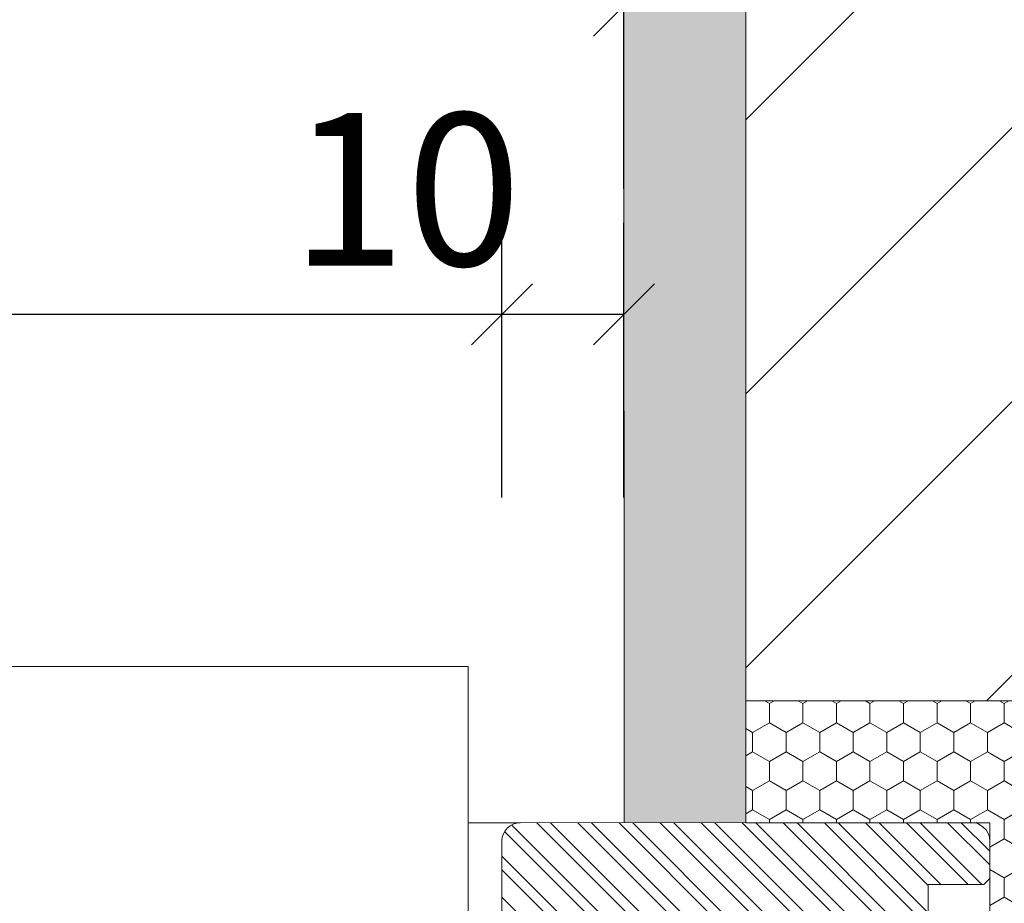
# Model space of a CAD drawing. Units: millimetres. Extents: x -47771 to 7114, y -15132 to 15398.
# Drawn here: x -8115 to -7953, y 4268 to 4413 of the extents above; entities that cross this region are included whole.
import ezdxf
from ezdxf import colors
from ezdxf.entities.mleader import LeaderData, LeaderLine
from ezdxf.math import Vec2, Vec3

# ---------------------------------------------------------------- set-up
doc = ezdxf.new("R2010")
doc.units = ezdxf.units.MM
doc.header["$LTSCALE"] = 0.5
doc.layers.get('Defpoints').update_dxf_attribs({"color": 140})
for name, color, linetype, lineweight in [('A_okna', 6, 'Continuous', 9), ('A_okna-hatch', 243, 'Continuous', 5), ('A_okna-widok', 214, 'Continuous', 5), ('A_wymiary', 5, 'Continuous', 9)]:
    doc.layers.add(name, color=color, linetype=linetype, lineweight=lineweight)
doc.styles.add('ISOCPEUR', font='isocpeur.ttf')
doc.dimstyles.new('msa_Annotative', dxfattribs={"dimscale": 100, "dimtxt": 2.5, "dimasz": 1, "dimexe": 1.5, "dimexo": 1.5, "dimgap": 0.8, "dimtad": 1, "dimdec": 0, "dimzin": 12, "dimtxsty": 'ISOCPEUR', "dimblk": 'OBLIQUE', "dimcen": 2.5, "dimazin": 3, "dimtfac": 0.75, "dimtdec": 0, "dimtix": 1, "dimtmove": 1, "dimatfit": 3, "dimldrblk": 'OPEN90', "dimfxl": 3, "dimfxlon": 1, "dimtolj": 1, "dimtzin": 0, "dimarcsym": 0})

# ---------------------------------------------------------------- blocks, each defined once
blk = doc.blocks.new('_Oblique')
at = {"color": 0, "linetype": 'ByBlock', "lineweight": -2}
blk.add_line((-0.5, -0.5), (0.5, 0.5), dxfattribs=at)
blk = doc.blocks.new('*D166')
at = {"layer": 'A_wymiary', "color": 0, "lineweight": -2, "ltscale": 0.5, "transparency": 16777216}
for p, q in [((-8035.66, 4334.93), (-8035.66, 4379.93)), ((-8015.66, 4334.93), (-8015.66, 4379.93)), ((-8015.66, 4364.93), (-8035.66, 4364.93))]:
    blk.add_line(p, q, dxfattribs=at)
at = {"layer": 'Defpoints', "color": 0, "ltscale": 0.5, "transparency": 16777216}
for p in [(-8035.66, 4364.93), (-8015.66, 4281.62), (-8035.66, 4272.88)]:
    blk.add_point(p, dxfattribs=at)
at = {"layer": 'A_wymiary', "color": 0, "lineweight": -2, "ltscale": 0.5, "transparency": 16777216, "xscale": 10, "yscale": 10, "zscale": 10, "rotation": 180}
blk.add_blockref('_Oblique', (-8035.66, 4364.93), dxfattribs=at)
at = {"layer": 'A_wymiary', "color": 0, "lineweight": -2, "ltscale": 0.5, "transparency": 16777216, "xscale": 10, "yscale": 10, "zscale": 10}
blk.add_blockref('_Oblique', (-8015.66, 4364.93), dxfattribs=at)
at = {"layer": 'A_wymiary', "color": 0, "ltscale": 0.5, "transparency": 16777216, "insert": (-8051.4, 4385.43), "char_height": 25, "attachment_point": 5, "style": 'ISOCPEUR'}
blk.add_mtext('\\A1;10', dxfattribs=at)
blk = doc.blocks.new('_Open90')
at = {"color": 0, "linetype": 'ByBlock', "lineweight": -2}
for p, q in [((-0.5, 0.5), (0, 0)), ((0, 0), (-1, 0)), ((0, 0), (-0.5, -0.5))]:
    blk.add_line(p, q, dxfattribs=at)
blk = doc.blocks.new('*D167')
at = {"layer": 'A_wymiary', "color": 0, "lineweight": -2, "ltscale": 0.5, "transparency": 16777216}
for p, q in [((-9085.23, 4385.54), (-9085.23, 4430.54)), ((-8015.66, 4385.54), (-8015.66, 4430.54)), ((-9085.23, 4415.54), (-8015.66, 4415.54))]:
    blk.add_line(p, q, dxfattribs=at)
at = {"layer": 'Defpoints', "color": 0, "ltscale": 0.5, "transparency": 16777216}
for p in [(-8015.66, 4415.54), (-8015.66, 4291.62), (-9085.23, 4276.05)]:
    blk.add_point(p, dxfattribs=at)
at = {"layer": 'A_wymiary', "color": 0, "lineweight": -2, "ltscale": 0.5, "transparency": 16777216, "xscale": 10, "yscale": 10, "zscale": 10, "rotation": 180}
blk.add_blockref('_Oblique', (-9085.23, 4415.54), dxfattribs=at)
at = {"layer": 'A_wymiary', "color": 0, "lineweight": -2, "ltscale": 0.5, "transparency": 16777216, "xscale": 10, "yscale": 10, "zscale": 10}
blk.add_blockref('_Oblique', (-8015.66, 4415.54), dxfattribs=at)
at = {"layer": 'A_wymiary', "color": 0, "ltscale": 0.5, "transparency": 16777216, "insert": (-8550.44, 4436.04), "char_height": 25, "attachment_point": 5, "style": 'ISOCPEUR'}
blk.add_mtext('\\A1;1070', dxfattribs=at)
blk = doc.blocks.new('*D168')
at = {"layer": 'A_wymiary', "color": 0, "lineweight": -2, "ltscale": 0.5, "transparency": 16777216}
for p, q in [((-9065.23, 4334.93), (-9065.23, 4379.93)), ((-8035.66, 4334.93), (-8035.66, 4379.93)), ((-8035.66, 4364.93), (-9065.23, 4364.93))]:
    blk.add_line(p, q, dxfattribs=at)
at = {"layer": 'Defpoints', "color": 0, "ltscale": 0.5, "transparency": 16777216}
for p in [(-9065.23, 4364.93), (-9065.23, 4278.62), (-8035.66, 4272.88)]:
    blk.add_point(p, dxfattribs=at)
at = {"layer": 'A_wymiary', "color": 0, "lineweight": -2, "ltscale": 0.5, "transparency": 16777216, "xscale": 10, "yscale": 10, "zscale": 10, "rotation": 180}
blk.add_blockref('_Oblique', (-9065.23, 4364.93), dxfattribs=at)
at = {"layer": 'A_wymiary', "color": 0, "lineweight": -2, "ltscale": 0.5, "transparency": 16777216, "xscale": 10, "yscale": 10, "zscale": 10}
blk.add_blockref('_Oblique', (-8035.66, 4364.93), dxfattribs=at)
at = {"layer": 'A_wymiary', "color": 0, "ltscale": 0.5, "transparency": 16777216, "insert": (-8550.44, 4385.43), "char_height": 25, "attachment_point": 5, "style": 'ISOCPEUR'}
blk.add_mtext('\\A1;1050', dxfattribs=at)

msp = doc.modelspace()

# ---------------------------------------------------------------- hatches: boundary and pattern name
at = {"layer": 'A_okna-hatch'}
h = msp.add_hatch(dxfattribs=at)
h.set_pattern_fill('AR-SAND', color=256, scale=0.2, angle=540)
h.set_pattern_definition([(217.5, (235485.994, -19677.3734), (0.32000626, -9.78826475), [0, -7.7216, 0, -8.636, 0, -8.255]), (187.5, (235485.994, -19677.373), (-8.99046566, -14.336502), [0, -4.1656, 0, -6.9596, 0, -2.667]), (147.5, (235492.243, -19677.3734), (-15.8198474, -0.0287437), [0, -2.54, 0, -9.144, 0, -11.938]), (137.5, (235492.243, -19677.373), (-15.27112905, -4.4585865), [0, -1.27, 0, -5.9944, 0, -6.858])])
h.paths.add_polyline_path([(-7921.66, 4091.62), (-7825.64, 4091.62), (-7825.64, 3841.62), (-7760.66, 3841.62), (-7760.66, 3861.62), (-7805.63, 3861.62), (-7805.63, 4141.62), (-7921.66, 4141.04)])
h.paths.add_polyline_path([(-8015.65, 4471.62), (-8015.65, 4281.64), (-7995.66, 4281.61), (-7995.66, 4451.61), (-7760.66, 4451.64), (-7760.66, 4471.62)])
h = msp.add_hatch(dxfattribs=at)
h.set_pattern_fill('ANSI31', color=256, scale=10)
h.set_pattern_definition([(45, (-210097.716, 65101.972), (-22.4506403, 22.4506403), [])])
h.paths.add_polyline_path([(-7760.66, 4451.62), (-7995.66, 4451.62), (-7995.66, 4301.62), (-7915.64, 4301.62), (-7915.64, 4141.62), (-7805.63, 4141.62), (-7805.63, 3861.62), (-7760.66, 3861.62)])
h = msp.add_hatch(dxfattribs=at)
h.set_pattern_fill('HONEY', color=256, angle=810)
h.set_pattern_definition([(90, (235465.9924, -19657.3734), (-2.749630645, 4.7625), [3.175, -6.35]), (210, (235465.9924, -19657.3734), (-2.749630663, -4.76249999), [3.175, -6.35]), (150, (235465.9924, -19657.3734), (-5.499261308, 1e-08), [-6.35, 3.175])])
h.paths.add_polyline_path([(-7995.66, 4301.62), (-7995.66, 4281.63), (-7967.91, 4281.63), (-7967.9, 4281.62), (-7955.66, 4281.62), (-7955.66, 4129.62), (-7921.66, 4129.62), (-7921.66, 4141.06), (-7915.64, 4141.07), (-7915.64, 4301.62)])
h = msp.add_hatch(dxfattribs=at)
h.set_pattern_fill('ANSI32', color=256, scale=0.5, angle=810)
h.set_pattern_definition([(135, (-26631.1475, 13702.7683), (-3.367596, -3.367596), []), (135, (-26631.1475, 13705.0134), (-3.367596, -3.367596), [])])
edge = h.paths.add_edge_path()
edge.add_line((-7958.73, 4281.62), (-7957.74, 4281.52))
edge.add_line((-7957.74, 4281.52), (-7956.95, 4281.03))
edge.add_line((-7956.95, 4281.03), (-7956.25, 4280.43))
edge.add_line((-7956.25, 4280.43), (-7955.76, 4279.54))
edge.add_line((-7955.76, 4279.54), (-7955.66, 4278.65))
edge.add_line((-7955.66, 4278.65), (-7955.66, 4272.5))
edge.add_line((-7955.66, 4272.5), (-7956.65, 4271.51))
edge.add_line((-7956.65, 4271.51), (-7965.77, 4271.51))
edge.add_line((-7965.77, 4271.51), (-7965.77, 4263.38))
edge.add_line((-7965.77, 4263.38), (-7956.65, 4263.38))
edge.add_line((-7956.65, 4263.38), (-7955.66, 4262.39))
edge.add_line((-7955.66, 4262.39), (-7955.66, 4261.4))
edge.add_line((-7955.66, 4261.4), (-8021.58, 4261.4))
edge.add_line((-8021.58, 4261.4), (-8021.58, 4264.38))
edge.add_line((-8021.58, 4264.38), (-8021.68, 4264.87))
edge.add_line((-8021.68, 4264.87), (-8022.07, 4265.27))
edge.add_line((-8022.07, 4265.27), (-8022.57, 4265.47))
edge.add_line((-8022.57, 4265.47), (-8034.16, 4265.47))
edge.add_arc((-8033.84, 4267.26), 1.82, 904.1278, 979.9924, ccw=False)
edge.add_line((-8035.66, 4267.13), (-8035.66, 4278.62))
edge.add_arc((-8032.66, 4278.62), 3, 810.0053, 900, ccw=False)
edge.add_line((-8032.66, 4281.62), (-7958.73, 4281.62))

# ---------------------------------------------------------------- linework, layer by layer
at = {"layer": 'A_okna'}
for p, q in [((-8015.64, 4281.62), (-8015.66, 4471.62)), ((-7995.66, 4451.62), (-7995.66, 4301.62)), ((-7995.66, 4301.62), (-7915.64, 4301.62))]:
    msp.add_line(p, q, dxfattribs=at)
msp.add_lwpolyline([(-7955.66, 4129.62), (-7921.66, 4129.62), (-7921.66, 4141.06), (-7915.64, 4141.06), (-7915.64, 4301.62), (-7995.66, 4301.62), (-7995.66, 4281.62), (-7955.66, 4281.62)], close=True, dxfattribs=at)
msp.add_lwpolyline([(-8035.66, 4267.13), (-8035.66, 4278.62, -0.414187), (-8032.66, 4281.62), (-7957.91, 4281.63), (-7956.95, 4281.03), (-7956.25, 4280.43), (-7955.76, 4279.54), (-7955.66, 4278.65), (-7955.66, 4272.5), (-7956.65, 4271.51), (-7965.77, 4271.51), (-7965.77, 4263.38)], format="xyb", dxfattribs=at)
at = {"layer": 'A_okna-widok'}
msp.add_line((-8041.19, 4281.62), (-8032.66, 4281.62), dxfattribs=at)
msp.add_lwpolyline([(-8041.19, 4264.77), (-8041.19, 4307.23), (-8505, 4307.23), (-8505, 4264.77)], close=True, dxfattribs=at)

# ---------------------------------------------------------------- dimensions: what is measured, and where the dimension line sits
at = {"layer": 'A_wymiary', "ltscale": 0.5}
dim = msp.add_linear_dim(base=(-8015.66, 4415.54), p1=(-9085.23, 4276.05), p2=(-8015.66, 4291.62), dimstyle='msa_Annotative', dxfattribs=at)
dim.commit()
dim.dimension.update_dxf_attribs({"geometry": '*D167', "text_midpoint": (-8550.44, 4436.04)})
dim = msp.add_linear_dim(base=(-9065.23, 4364.93), p1=(-8035.66, 4272.88), p2=(-9065.23, 4278.62), text='1050', dimstyle='msa_Annotative', dxfattribs=at)
dim.commit()
dim.dimension.update_dxf_attribs({"geometry": '*D168', "text_midpoint": (-8550.44, 4385.43)})
dim = msp.add_linear_dim(base=(-8035.66, 4364.93), p1=(-8015.66, 4281.62), p2=(-8035.66, 4272.88), text='10', dimstyle='msa_Annotative', dxfattribs=at)
dim.commit()
dim.dimension.update_dxf_attribs({"geometry": '*D166', "text_midpoint": (-8051.4, 4364.93), "dimtype": 160})

# ---------------------------------------------------------------- leaders
ml = msp.add_multileader_mtext('Standard', dxfattribs=at)
ml.set_content('listwa przymykowa na wzór istniejącej', color=256, style='ISOCPEUR')
ml.set_leader_properties()
ml.set_arrow_properties(name='OPEN90')
ml.build(insert=Vec2(0, 0))
ml.multileader.update_dxf_attribs({"has_dogleg": 0, "text_left_attachment_type": 6, "text_right_attachment_type": 6, "dogleg_length": 3, "arrow_head_size": 15, "scale": 10})
ctx = ml.context
ctx.base_point, ctx.scale, ctx.char_height, ctx.arrow_head_size, ctx.landing_gap_size, ctx.plane_origin = Vec3(-9080.64, 4544.2), 10, 25, 15, 0, Vec3(-7546.48, 4218.24)
ctx.left_attachment, ctx.right_attachment = 6, 6
notes = []
notes.append((ctx, [(0, (1, 1, 0), (-8718.14, 4544.2), (-1, 0), 30, [(0, [(-8555.01, 4297.26)], 0, [])])]))
ctx.mtext.insert, ctx.mtext.width, ctx.mtext.flow_direction = Vec3(-9080.64, 4576.7), 352.64, 5
for ctx, leaders in notes:
    for number, flags, end, landing, length, lines in leaders:
        leader = LeaderData()
        leader.index, (leader.has_last_leader_line, leader.has_dogleg_vector, leader.attachment_direction) = number, flags
        leader.last_leader_point, leader.dogleg_vector, leader.dogleg_length = Vec3(end), Vec3(landing), length
        for number, points, colour, breaks in lines:
            line = LeaderLine()
            line.index, line.vertices, line.color, line.breaks = number, Vec3.list(points), colors.encode_raw_color(colour), breaks
            leader.lines.append(line)
        ctx.leaders.append(leader)

doc.saveas('drawing.dxf')
